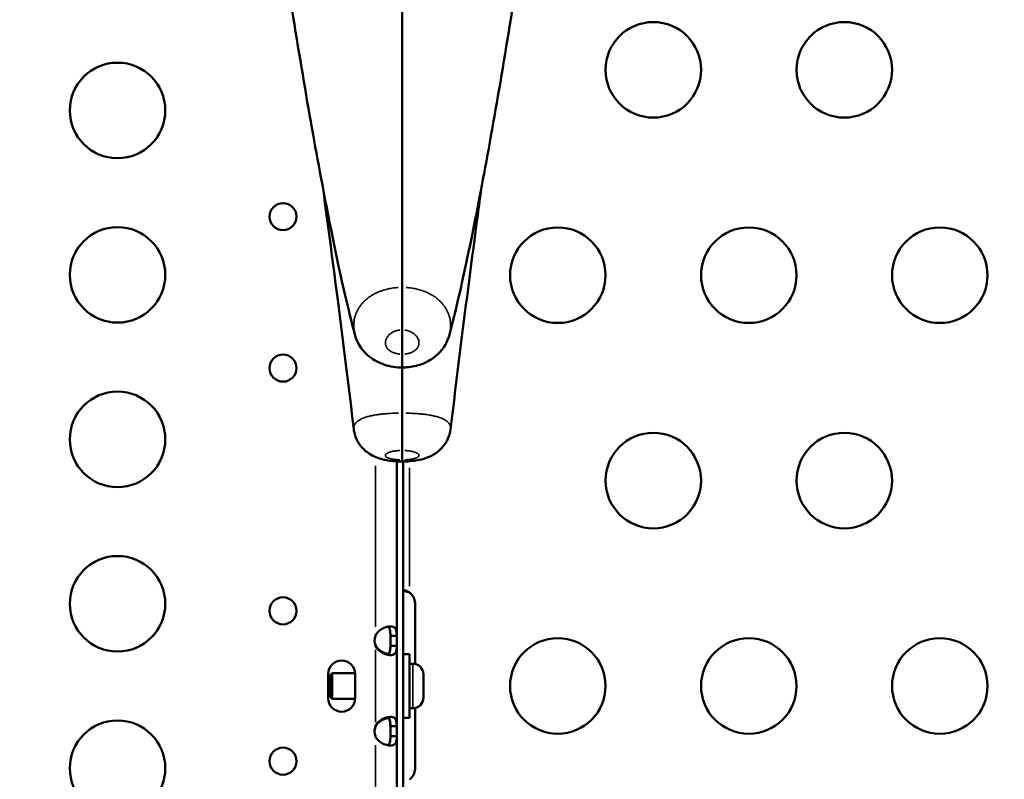
# Model space of a CAD drawing. Units: millimetres. Extents: x 2593 to 35438, y 21605 to 45761.
# Drawn here: x 15636 to 15945, y 38343 to 38582 of the extents above; entities that cross this region are included whole.
import ezdxf

# ---------------------------------------------------------------- set-up
doc = ezdxf.new("R2010")
doc.units = ezdxf.units.MM
doc.header["$LTSCALE"] = 100
doc.layers.get('0').update_dxf_attribs({"lineweight": 25})
doc.layers.add('Visible (ISO)', color=7, linetype='Continuous', lineweight=50)
doc.layers.add('Visible Narrow (ISO)', color=7, linetype='Continuous', lineweight=35)
doc.styles.get("Standard").update_dxf_attribs({"font": 'arial.ttf'})
doc.dimstyles.get("Standard").update_dxf_attribs({"dimtxt": 0.18, "dimasz": 0.18, "dimexe": 0.18, "dimexo": 0.0625, "dimgap": 0.09, "dimtad": 0, "dimtih": 1, "dimtoh": 1, "dimdec": 4, "dimzin": 0, "dimdsep": 46, "dimtxsty": 'Standard', "dimcen": 0.09, "dimadec": 0, "dimazin": 0, "dimtfac": 1, "dimtdec": 4, "dimtofl": 0, "dimtmove": 0, "dimatfit": 3, "dimfxl": 1, "dimtolj": 1, "dimtzin": 0, "dimarcsym": 0})

# ---------------------------------------------------------------- blocks, each defined once
blk = doc.blocks.new('*D21')
at = {"color": 0, "lineweight": -2, "transparency": 16777216}
blk.add_line((12422.64, 45272.81), (26052, 45272.81), dxfattribs=at)
at = {"color": 0, "transparency": 16777216}
for points in [[(12422.64, 45302.81), (12422.64, 45242.81), (12242.64, 45272.81)], [(26052, 45302.81), (26052, 45242.81), (26232, 45272.81)]]:
    blk.add_solid(points, dxfattribs=at)
at = {"layer": 'Defpoints', "color": 0, "transparency": 16777216}
for p in [(26232, 45272.81), (12242.64, 38938.92), (26232, 38362.72)]:
    blk.add_point(p, dxfattribs=at)
at = {"color": 0, "transparency": 16777216, "insert": (19237.32, 45531.51), "char_height": 350, "attachment_point": 5}
blk.add_mtext('\\A1;1400', dxfattribs=at)
blk = doc.blocks.new('*D22')
at = {"color": 0, "lineweight": -2, "transparency": 16777216}
blk.add_line((11353.81, 44425.32), (11353.81, 31687.14), dxfattribs=at)
at = {"color": 0, "transparency": 16777216}
for points in [[(11323.81, 44425.32), (11383.81, 44425.32), (11353.81, 44605.32)], [(11323.81, 31687.14), (11383.81, 31687.14), (11353.81, 31507.14)]]:
    blk.add_solid(points, dxfattribs=at)
at = {"layer": 'Defpoints', "color": 0, "transparency": 16777216}
for p in [(19205.74, 44605.32), (11353.81, 31507.14), (19785.7, 31507.14)]:
    blk.add_point(p, dxfattribs=at)
at = {"color": 0, "transparency": 16777216, "insert": (11094.99, 38056.23), "char_height": 350, "attachment_point": 5, "rotation": 90}
blk.add_mtext('\\A1;1320', dxfattribs=at)

msp = doc.modelspace()

# ---------------------------------------------------------------- linework, layer by layer
at = {"layer": 'Visible (ISO)'}
for p, q in [((15755.71, 38657.11), (15755.72, 38497.49)), ((15755.72, 38657.11), (15755.73, 38497.49)), ((15755.72, 38497.49), (15755.72, 38484.13)), ((15755.73, 38497.49), (15755.73, 38484.13)), ((15755.72, 38484.13), (15755.72, 38476.5)), ((15755.73, 38484.13), (15755.73, 38476.5)), ((15755.72, 38476.5), (15755.72, 38472.32)), ((15755.73, 38476.5), (15755.73, 38472.32)), ((15755.72, 38472.32), (15755.72, 38458.01)), ((15755.73, 38472.32), (15755.73, 38458.01)), ((15755.72, 38458.01), (15755.72, 38446.28)), ((15755.73, 38458.01), (15755.73, 38446.28)), ((15756.01, 38458.01), (15756.01, 38458.01)), ((15755.72, 38446.28), (15755.72, 38443.32)), ((15755.73, 38446.28), (15755.73, 38443.32)), ((15754.01, 38301.77), (15754.01, 38442.86)), ((15755.72, 38443.32), (15755.72, 38442.81)), ((15755.73, 38443.32), (15755.73, 38442.81)), ((15756.01, 38301.81), (15756.01, 38442.81)), ((15759.76, 38398.31), (15759.76, 38379.24)), ((15752.01, 38388.11), (15752.01, 38384.93)), ((15752.67, 38388.11), (15752.01, 38388.11)), ((15754.01, 38388.11), (15752.67, 38388.11)), ((15752.01, 38384.93), (15752.67, 38384.93)), ((15752.67, 38384.93), (15754.01, 38384.93)), ((15758.01, 38382.31), (15756.01, 38382.31)), ((15758.01, 38362.31), (15758.01, 38382.31)), ((15759.06, 38379.31), (15758.01, 38379.31)), ((15732.47, 38368.48), (15732.47, 38376.06)), ((15733.01, 38375.54), (15733.78, 38376.31)), ((15733.01, 38369.08), (15733.01, 38375.54)), ((15733.78, 38376.31), (15733.78, 38368.31)), ((15740.97, 38376.31), (15733.78, 38376.31)), ((15740.97, 38376.06), (15740.97, 38368.48)), ((15762.41, 38375.96), (15762.41, 38368.66)), ((15733.01, 38369.08), (15733.78, 38368.31)), ((15740.97, 38368.31), (15733.78, 38368.31)), ((15759.06, 38365.31), (15758.01, 38365.31)), ((15759.76, 38365.38), (15759.76, 38346.31)), ((15758.01, 38362.31), (15756.01, 38362.31)), ((15752.01, 38359.69), (15752.01, 38356.51)), ((15752.67, 38359.69), (15752.01, 38359.69)), ((15754.01, 38359.69), (15752.67, 38359.69)), ((15752.01, 38356.51), (15752.67, 38356.51)), ((15752.67, 38356.51), (15754.01, 38356.51))]:
    msp.add_line(p, q, dxfattribs=at)
for centre, radius in [((15834.61, 38565.81), 15), ((15894.61, 38565.81), 15), ((15666.31, 38553.06), 15), ((15718.29, 38519.72), 4.25), ((15666.31, 38501.42), 15), ((15804.61, 38501.31), 15), ((15864.61, 38501.31), 15), ((15924.61, 38501.31), 15), ((15718.29, 38472.14), 4.25), ((15666.31, 38449.77), 15), ((15834.61, 38436.81), 15), ((15894.61, 38436.81), 15), ((15666.31, 38398.13), 15), ((15718.29, 38395.91), 4.25), ((15804.61, 38372.31), 15), ((15864.61, 38372.31), 15), ((15924.61, 38372.31), 15), ((15666.31, 38346.49), 15), ((15718.29, 38348.71), 4.25)]:
    msp.add_circle(centre, radius, dxfattribs=at)
for centre, radius, start, end in [((15755.76, 38398.31), 4, 0, 55.7429), ((15751.52, 38386.52), 4.5, 159.3085, 200.6915), ((15751.52, 38386.78), 4.5, 181.8894, 200.7302), ((15736.72, 38376.06), 4.25, 0, 180), ((15759.06, 38375.96), 3.35, 0, 90), ((15736.72, 38368.48), 4.25, 180, 0), ((15759.06, 38368.66), 3.35, 270, 0), ((15751.52, 38358.1), 4.5, 159.3085, 200.6915), ((15751.52, 38357.84), 4.5, 159.2698, 178.1106), ((15755.76, 38346.31), 4, 304.2571, 0)]:
    msp.add_arc(centre, radius, start, end, dxfattribs=at)
for points, knots in [([(15740.86, 38482.65), (15739.46, 38487.97), (15737.88, 38494.57), (15734.53, 38509.94), (15732.74, 38518.71), (15729.05, 38538.04), (15727.14, 38548.66), (15723.25, 38571.44), (15721.27, 38583.69), (15717.33, 38609.3), (15715.36, 38622.78), (15711.56, 38650.36), (15709.71, 38664.59), (15706.5, 38690.91), (15705.1, 38703.08), (15703.81, 38715.13)], [0, 0, 0, 0, 4.346185, 4.346185, 8.58858, 8.58858, 12.803366, 12.803366, 17.056152, 17.056152, 21.345712, 21.345712, 25.662347, 25.662347, 29.315202, 29.315202, 29.315202, 29.315202]), ([(15807.61, 38715.14), (15806.07, 38700.75), (15804.38, 38686.18), (15800.81, 38657.5), (15798.92, 38643.26), (15795.04, 38615.7), (15793.05, 38602.26), (15789.06, 38576.77), (15787.05, 38564.6), (15783.13, 38542.11), (15781.2, 38531.67), (15777.55, 38513.03), (15775.81, 38504.72), (15772.91, 38491.86), (15771.69, 38486.86), (15770.59, 38482.65)], [0, 0, 0, 0, 4.361586, 4.361586, 8.705546, 8.705546, 13.036575, 13.036575, 17.348892, 17.348892, 21.632135, 21.632135, 25.876657, 25.876657, 29.315357, 29.315357, 29.315357, 29.315357]), ([(15740.51, 38452.97), (15739.01, 38465.65), (15737.34, 38479.05), (15734.08, 38504.44), (15732.5, 38516.42), (15730.87, 38528.52)], [0, 0, 0, 0, 4.39071, 4.39071, 8.095272, 8.095272, 8.095272, 8.095272]), ([(15780.57, 38528.52), (15780.19, 38525.71), (15779.82, 38522.92), (15777.61, 38506.31), (15775.83, 38492.68), (15773.04, 38470.47), (15771.95, 38461.56), (15770.94, 38452.97)], [20.648356, 20.648356, 20.648356, 20.648356, 21.507851, 21.507851, 25.772912, 25.772912, 28.747574, 28.747574, 28.747574, 28.747574]), ([(15755.72, 38472.32), (15753.84, 38472.32), (15751.94, 38472.62), (15748.45, 38473.77), (15746.81, 38474.63), (15744.13, 38476.76), (15743.02, 38478.02), (15741.61, 38480.43), (15741.15, 38481.53), (15740.86, 38482.65)], [0, 0, 0, 0, 0.563282, 0.563282, 1.106929, 1.106929, 1.598381, 1.598381, 1.952001, 1.952001, 1.952001, 1.952001]), ([(15770.59, 38482.66), (15770.24, 38481.32), (15769.66, 38480.02), (15768.15, 38477.73), (15767.2, 38476.69), (15765.02, 38474.92), (15763.76, 38474.18), (15760.94, 38473.01), (15759.34, 38472.61), (15757.07, 38472.36), (15756.4, 38472.32), (15755.73, 38472.32)], [0, 0, 0, 0, 0.418718, 0.418718, 0.832983, 0.832983, 1.26844, 1.26844, 1.752816, 1.752816, 1.954485, 1.954485, 1.954485, 1.954485]), ([(15755.72, 38442.81), (15754.23, 38442.81), (15752.72, 38442.91), (15749.83, 38443.38), (15748.41, 38443.75), (15746.35, 38444.67), (15745.66, 38445.05), (15743.97, 38446.25), (15743.02, 38447.19), (15741.63, 38449.22), (15741.12, 38450.31), (15740.68, 38451.94), (15740.58, 38452.45), (15740.51, 38452.97)], [0, 0, 0, 0, 0.447538, 0.447538, 0.909975, 0.909975, 1.151967, 1.151967, 1.546826, 1.546826, 1.900161, 1.900161, 2.057171, 2.057171, 2.057171, 2.057171]), ([(15770.94, 38452.97), (15770.8, 38451.84), (15770.48, 38450.72), (15769.51, 38448.69), (15768.86, 38447.75), (15767.32, 38446.13), (15766.42, 38445.44), (15764.43, 38444.31), (15763.33, 38443.88), (15760.8, 38443.2), (15759.32, 38442.98), (15757.12, 38442.83), (15756.42, 38442.81), (15755.73, 38442.81)], [0, 0, 0, 0, 0.343587, 0.343587, 0.681283, 0.681283, 1.023386, 1.023386, 1.389313, 1.389313, 1.85018, 1.85018, 2.057772, 2.057772, 2.057772, 2.057772]), ([(15756.01, 38401.83), (15756.01, 38401.88), (15756.01, 38401.95), (15756.07, 38402.13), (15756.13, 38402.21), (15756.31, 38402.3), (15756.43, 38402.32), (15756.71, 38402.3), (15756.87, 38402.27), (15757.19, 38402.15), (15757.35, 38402.08), (15757.59, 38401.94), (15757.68, 38401.88), (15757.84, 38401.76), (15757.92, 38401.69), (15758, 38401.62)], [0, 0, 0, 0, 0.0257121, 0.0257121, 0.0619155, 0.0619155, 0.0947029, 0.0947029, 0.1270236, 0.1270236, 0.1575556, 0.1575556, 0.1737809, 0.1737809, 0.1910018, 0.1910018, 0.1910018, 0.1910018]), ([(15758, 38401.62), (15757.83, 38401.7), (15757.58, 38401.8), (15756.89, 38402.03), (15756.5, 38402.13), (15756.14, 38402.19)], [0, 0, 0, 0, 0.0553768, 0.0553768, 0.1287145, 0.1287145, 0.1287145, 0.1287145]), ([(15758.01, 38401.62), (15758.01, 38401.62), (15758, 38401.62), (15758, 38401.62), (15758, 38401.62), (15758, 38401.62)], [0, 0, 0, 0, 0.000676729, 0.000676729, 0.001353406, 0.001353406, 0.001353406, 0.001353406]), ([(15758, 38401.62), (15758, 38401.62), (15758, 38401.62), (15758.01, 38401.62), (15758.01, 38401.62), (15758.01, 38401.62)], [0, 0, 0, 0, 0.0004218713, 0.0004218713, 0.0008440999, 0.0008440999, 0.0008440999, 0.0008440999]), ([(15747.31, 38388.11), (15747.4, 38388.3), (15747.53, 38388.55), (15748.06, 38389.26), (15748.45, 38389.62), (15749.36, 38390.27), (15749.88, 38390.53), (15750.94, 38390.9), (15751.45, 38391), (15752.37, 38391.04), (15752.76, 38390.97), (15753.37, 38390.67), (15753.59, 38390.44), (15753.85, 38389.91), (15753.91, 38389.64), (15754.02, 38388.82), (15754.01, 38388.34), (15754.01, 38388.11)], [0, 0, 0, 0, 0.0610057, 0.0610057, 0.1514275, 0.1514275, 0.2546458, 0.2546458, 0.3617421, 0.3617421, 0.4688456, 0.4688456, 0.570944, 0.570944, 0.6474066, 0.6474066, 0.7666404, 0.7666404, 0.7666404, 0.7666404]), ([(15752.01, 38388.11), (15752.01, 38388.82), (15751.98, 38389.31), (15751.87, 38390.03), (15751.77, 38390.33), (15751.49, 38390.72), (15751.34, 38390.85), (15751.16, 38390.92)], [0, 0, 0, 0, 0.2230617, 0.2230617, 0.4717873, 0.4717873, 0.653907, 0.653907, 0.653907, 0.653907]), ([(15747.31, 38385.19), (15747.4, 38385), (15747.53, 38384.75), (15748.06, 38384.04), (15748.45, 38383.68), (15749.37, 38383.03), (15749.89, 38382.77), (15750.66, 38382.5), (15750.91, 38382.43), (15751.16, 38382.38)], [0, 0, 0, 0, 0.0609772, 0.0609772, 0.151287, 0.151287, 0.2543577, 0.2543577, 0.3055926, 0.3055926, 0.3055926, 0.3055926]), ([(15747.83, 38384.1), (15747.82, 38384.11), (15747.81, 38384.12), (15747.66, 38384.37), (15747.47, 38384.71), (15747.31, 38385.19)], [1.4859305, 1.4859305, 1.4859305, 1.4859305, 1.4921648, 1.4921648, 1.6402704, 1.6402704, 1.6402704, 1.6402704]), ([(15754.01, 38384.93), (15754.01, 38384.75), (15754.01, 38384.5), (15753.97, 38383.78), (15753.92, 38383.42), (15753.71, 38382.77), (15753.52, 38382.51), (15752.99, 38382.15), (15752.66, 38382.05), (15751.93, 38382.01), (15751.56, 38382.04), (15750.65, 38382.22), (15750.1, 38382.41), (15749.12, 38382.93), (15748.7, 38383.22), (15748.12, 38383.75), (15747.94, 38383.96), (15747.54, 38384.47), (15747.4, 38384.74), (15747.31, 38384.93)], [0, 0, 0, 0, 0.0610057, 0.0610057, 0.1514275, 0.1514275, 0.2546458, 0.2546458, 0.3550318, 0.3550318, 0.437971, 0.437971, 0.5463158, 0.5463158, 0.634289, 0.634289, 0.6810479, 0.6810479, 0.7451478, 0.7451478, 0.7451478, 0.7451478]), ([(15752.01, 38385.19), (15752.01, 38384.49), (15751.98, 38384), (15751.87, 38383.28), (15751.77, 38382.97), (15751.47, 38382.55), (15751.29, 38382.41), (15750.9, 38382.29), (15750.73, 38382.27), (15750.54, 38382.28)], [0, 0, 0, 0, 0.2226368, 0.2226368, 0.4702246, 0.4702246, 0.6844897, 0.6844897, 0.8236928, 0.8236928, 0.8236928, 0.8236928]), ([(15751.16, 38382.12), (15751.28, 38382.17), (15751.4, 38382.25), (15751.67, 38382.52), (15751.79, 38382.76), (15751.92, 38383.29), (15751.96, 38383.55), (15752, 38384.07), (15752.01, 38384.42), (15752.01, 38384.93)], [0.9524487, 0.9524487, 0.9524487, 0.9524487, 1.0772586, 1.0772586, 1.3074763, 1.3074763, 1.4904268, 1.4904268, 1.6407731, 1.6407731, 1.6407731, 1.6407731]), ([(15747.31, 38359.69), (15747.4, 38359.87), (15747.53, 38360.13), (15748.06, 38360.84), (15748.45, 38361.2), (15749.36, 38361.85), (15749.88, 38362.11), (15750.94, 38362.48), (15751.45, 38362.58), (15752.37, 38362.62), (15752.76, 38362.55), (15753.37, 38362.25), (15753.59, 38362.02), (15753.85, 38361.49), (15753.91, 38361.21), (15754.02, 38360.4), (15754.01, 38359.92), (15754.01, 38359.69)], [0, 0, 0, 0, 0.0610057, 0.0610057, 0.1514275, 0.1514275, 0.2546458, 0.2546458, 0.3617421, 0.3617421, 0.4688456, 0.4688456, 0.570944, 0.570944, 0.6474066, 0.6474066, 0.7666404, 0.7666404, 0.7666404, 0.7666404]), ([(15751.16, 38362.24), (15751.01, 38362.21), (15750.87, 38362.18), (15750.18, 38361.98), (15749.62, 38361.73), (15748.74, 38361.17), (15748.41, 38360.9), (15747.66, 38360.12), (15747.42, 38359.67), (15747.31, 38359.43)], [0.4394401, 0.4394401, 0.4394401, 0.4394401, 0.4694842, 0.4694842, 0.5790443, 0.5790443, 0.6523371, 0.6523371, 0.764823, 0.764823, 0.764823, 0.764823]), ([(15750.54, 38362.34), (15750.68, 38362.35), (15750.82, 38362.34), (15751.18, 38362.26), (15751.37, 38362.15), (15751.69, 38361.8), (15751.8, 38361.55), (15751.93, 38361.02), (15751.96, 38360.76), (15752, 38360.16), (15752.01, 38359.8), (15752.01, 38359.43)], [0.782544, 0.782544, 0.782544, 0.782544, 0.8898211, 0.8898211, 1.0938643, 1.0938643, 1.327797, 1.327797, 1.5055413, 1.5055413, 1.7171234, 1.7171234, 1.7171234, 1.7171234]), ([(15752.01, 38359.69), (15752.01, 38360.4), (15751.98, 38360.89), (15751.87, 38361.61), (15751.77, 38361.91), (15751.49, 38362.3), (15751.34, 38362.42), (15751.16, 38362.5)], [0, 0, 0, 0, 0.2230617, 0.2230617, 0.4717873, 0.4717873, 0.653907, 0.653907, 0.653907, 0.653907]), ([(15754.01, 38356.51), (15754.01, 38356.33), (15754.01, 38356.07), (15753.97, 38355.36), (15753.92, 38355), (15753.71, 38354.35), (15753.52, 38354.09), (15752.99, 38353.73), (15752.66, 38353.63), (15751.93, 38353.59), (15751.56, 38353.62), (15750.65, 38353.8), (15750.1, 38353.99), (15749.12, 38354.51), (15748.7, 38354.8), (15748.12, 38355.33), (15747.94, 38355.53), (15747.54, 38356.05), (15747.4, 38356.32), (15747.31, 38356.51)], [0, 0, 0, 0, 0.0610057, 0.0610057, 0.1514275, 0.1514275, 0.2546458, 0.2546458, 0.3550318, 0.3550318, 0.437971, 0.437971, 0.5463158, 0.5463158, 0.634289, 0.634289, 0.6810479, 0.6810479, 0.7451478, 0.7451478, 0.7451478, 0.7451478]), ([(15751.16, 38353.7), (15751.28, 38353.75), (15751.4, 38353.83), (15751.67, 38354.1), (15751.79, 38354.34), (15751.92, 38354.87), (15751.96, 38355.13), (15752, 38355.65), (15752.01, 38356), (15752.01, 38356.51)], [0.9524487, 0.9524487, 0.9524487, 0.9524487, 1.0772586, 1.0772586, 1.3074763, 1.3074763, 1.4904268, 1.4904268, 1.6407731, 1.6407731, 1.6407731, 1.6407731]), ([(15758.01, 38343.01), (15758.01, 38343), (15758.01, 38343), (15758, 38343), (15758, 38343), (15758, 38343)], [0, 0, 0, 0, 0.0004223133, 0.0004223133, 0.0008442647, 0.0008442647, 0.0008442647, 0.0008442647])]:
    msp.add_open_spline(points, degree=3, knots=knots, dxfattribs=at)
msp.add_open_spline([(15747.31, 38359.43), (15747.46, 38359.88), (15747.64, 38360.23), (15747.83, 38360.52)], degree=3, dxfattribs=at)
at = {"layer": 'Visible Narrow (ISO)'}
for p, q in [((15747.31, 38390.92), (15747.31, 38441.43)), ((15758.01, 38440.83), (15758.01, 38403.68)), ((15758, 38401.62), (15758, 38401.62)), ((15747.31, 38384.94), (15747.31, 38385.18)), ((15747.31, 38360.95), (15747.31, 38383.67)), ((15759.06, 38365.4), (15759.06, 38379.23)), ((15747.31, 38359.45), (15747.31, 38359.68)), ((15747.31, 38303.21), (15747.31, 38353.71))]:
    msp.add_line(p, q, dxfattribs=at)
for points, knots in [([(15754.46, 38497.45), (15754.36, 38497.44), (15753.72, 38497.4), (15752.83, 38497.29), (15751.79, 38497.11), (15751.02, 38496.94), (15750.27, 38496.75), (15749.45, 38496.49), (15748.57, 38496.17), (15747.64, 38495.77), (15746.74, 38495.3), (15745.89, 38494.79), (15745.08, 38494.23), (15744.58, 38493.82), (15744.33, 38493.61), (15744.33, 38493.61), (15744.33, 38493.6), (15744.33, 38493.6), (15744.32, 38493.6), (15744.32, 38493.59), (15744.31, 38493.59), (15744.3, 38493.58), (15744.29, 38493.56), (15744.27, 38493.55), (15744.25, 38493.54), (15744.23, 38493.52), (15744.21, 38493.49), (15744.18, 38493.47), (15744.15, 38493.44), (15744.11, 38493.41), (15744.06, 38493.36), (15744.02, 38493.32), (15743.96, 38493.27), (15743.89, 38493.2), (15743.8, 38493.11), (15743.73, 38493.04), (15743.67, 38492.99), (15743.42, 38492.73), (15743.08, 38492.35), (15742.73, 38491.91), (15742.57, 38491.69), (15742.47, 38491.56), (15742.4, 38491.46), (15742.34, 38491.36), (15742.25, 38491.23), (15742.17, 38491.11), (15742.11, 38491.01), (15742.06, 38490.94), (15742.02, 38490.87), (15741.98, 38490.8), (15741.95, 38490.76), (15741.93, 38490.73), (15741.92, 38490.7), (15741.91, 38490.68), (15741.9, 38490.66), (15741.89, 38490.65), (15741.89, 38490.65), (15741.73, 38490.37), (15741.44, 38489.8), (15741.07, 38488.89), (15740.78, 38487.93), (15740.58, 38486.93), (15740.49, 38485.87), (15740.49, 38484.91), (15740.55, 38484.28), (15740.59, 38484.03)], [-0.4855712, -0.4855712, -0.4855712, -0.4855712, -0.4819154, -0.4640688, -0.4551455, -0.4462223, -0.437299, -0.4283757, -0.416478, -0.4045803, -0.3926826, -0.3807849, -0.3688872, -0.3569895, -0.3569779, -0.3569663, -0.356943, -0.3568966, -0.3568036, -0.3567107, -0.3566177, -0.3564318, -0.3562459, -0.3558741, -0.3556882, -0.3555023, -0.3547587, -0.3543869, -0.3540151, -0.3532715, -0.3525279, -0.3517843, -0.3510407, -0.3495534, -0.3480662, -0.346579, -0.3458354, -0.3450918, -0.3331941, -0.3272453, -0.3242708, -0.3227836, -0.3212964, -0.3198092, -0.318322, -0.3153476, -0.314604, -0.3138603, -0.3123731, -0.3116295, -0.3108859, -0.3105141, -0.3101423, -0.3097705, -0.3095846, -0.3094917, -0.3094452, -0.3093987, -0.297501, -0.2856033, -0.2737056, -0.2618079, -0.2499102, -0.2380125, -0.2301387, -0.2301387, -0.2301387, -0.2301387]), ([(15756.98, 38497.45), (15757.09, 38497.44), (15757.72, 38497.4), (15758.62, 38497.3), (15759.65, 38497.11), (15760.68, 38496.89), (15762.08, 38496.49), (15763.82, 38495.79), (15765.29, 38494.98), (15766.37, 38494.23), (15766.99, 38493.72), (15767.47, 38493.29), (15767.93, 38492.83), (15768.31, 38492.41), (15768.61, 38492.04), (15768.74, 38491.88), (15768.83, 38491.75), (15768.93, 38491.62), (15769.18, 38491.27), (15769.48, 38490.79), (15769.79, 38490.23), (15770, 38489.79), (15770.16, 38489.42), (15770.27, 38489.16), (15770.32, 38489), (15770.57, 38488.3), (15770.77, 38487.52), (15770.88, 38486.66), (15770.92, 38486.31), (15770.96, 38485.69), (15770.95, 38484.91), (15770.89, 38484.29), (15770.86, 38484.04)], [-0.4855712, -0.4855712, -0.4855712, -0.4855712, -0.4819154, -0.4640688, -0.4551455, -0.4462223, -0.4283757, -0.4045803, -0.3807849, -0.3688872, -0.3569895, -0.3510407, -0.3450918, -0.3331941, -0.3302197, -0.3272453, -0.325758, -0.3242708, -0.3212964, -0.3093987, -0.3034499, -0.297501, -0.2915522, -0.2885777, -0.2870905, -0.2856033, -0.2618079, -0.2588335, -0.2558591, -0.2499102, -0.2380125, -0.230139, -0.230139, -0.230139, -0.230139]), ([(15754.94, 38476.54), (15754.83, 38476.55), (15754.53, 38476.58), (15754.05, 38476.67), (15753.61, 38476.78), (15753.26, 38476.89), (15753.01, 38476.98), (15752.75, 38477.08), (15752.43, 38477.23), (15752.12, 38477.41), (15751.87, 38477.58), (15751.73, 38477.68), (15751.57, 38477.8), (15751.37, 38477.98), (15751.14, 38478.22), (15750.94, 38478.47), (15750.8, 38478.7), (15750.7, 38478.89), (15750.62, 38479.08), (15750.54, 38479.32), (15750.47, 38479.62), (15750.44, 38479.93), (15750.44, 38480.23), (15750.47, 38480.53), (15750.54, 38480.83), (15750.63, 38481.13), (15750.75, 38481.41), (15750.85, 38481.6), (15750.91, 38481.69), (15750.91, 38481.69), (15750.91, 38481.7), (15750.91, 38481.7), (15750.91, 38481.71), (15750.92, 38481.72), (15750.93, 38481.73), (15750.94, 38481.74), (15750.95, 38481.76), (15750.96, 38481.79), (15750.98, 38481.81), (15751, 38481.84), (15751.02, 38481.88), (15751.05, 38481.93), (15751.08, 38481.96), (15751.1, 38481.99), (15751.13, 38482.04), (15751.19, 38482.11), (15751.31, 38482.26), (15751.42, 38482.39), (15751.51, 38482.48), (15751.53, 38482.5), (15751.55, 38482.53), (15751.58, 38482.55), (15751.61, 38482.58), (15751.63, 38482.6), (15751.64, 38482.61), (15751.66, 38482.63), (15751.67, 38482.64), (15751.68, 38482.65), (15751.69, 38482.66), (15751.7, 38482.67), (15751.71, 38482.67), (15751.71, 38482.68), (15751.72, 38482.68), (15751.72, 38482.69), (15751.73, 38482.69), (15751.73, 38482.69), (15751.73, 38482.69), (15751.73, 38482.7), (15751.73, 38482.7), (15751.74, 38482.7), (15751.74, 38482.7), (15751.82, 38482.77), (15751.99, 38482.92), (15752.27, 38483.12), (15752.57, 38483.31), (15752.88, 38483.48), (15753.2, 38483.63), (15753.51, 38483.75), (15753.8, 38483.84), (15754.06, 38483.92), (15754.33, 38483.98), (15754.63, 38484.04), (15754.83, 38484.07), (15754.94, 38484.08)], [0.0251149, 0.0251149, 0.0251149, 0.0251149, 0.0357516, 0.0535981, 0.0714447, 0.080368, 0.0892912, 0.0982145, 0.1071378, 0.1249843, 0.1339076, 0.1383693, 0.1428309, 0.1547286, 0.1666263, 0.178524, 0.1904217, 0.1963706, 0.2023194, 0.2142171, 0.2261148, 0.2380125, 0.2499102, 0.2618079, 0.2737056, 0.2856033, 0.297501, 0.3093987, 0.3094452, 0.3094917, 0.3095846, 0.3097705, 0.3101423, 0.3105141, 0.3108859, 0.3116295, 0.3123731, 0.3138603, 0.314604, 0.3153476, 0.318322, 0.3198092, 0.3212964, 0.3227836, 0.3242708, 0.3272453, 0.3331941, 0.3450918, 0.3458354, 0.346579, 0.3480662, 0.3495534, 0.3510407, 0.3517843, 0.3525279, 0.3532715, 0.3540151, 0.3543869, 0.3547587, 0.3555023, 0.3556882, 0.3558741, 0.3562459, 0.3564318, 0.3566177, 0.3567107, 0.3568036, 0.3568966, 0.356943, 0.3569663, 0.3569779, 0.3569895, 0.3688872, 0.3807849, 0.3926826, 0.4045803, 0.416478, 0.4283757, 0.437299, 0.4462223, 0.4551455, 0.4640688, 0.4746961, 0.4746961, 0.4746961, 0.4746961]), ([(15756.51, 38476.54), (15756.62, 38476.55), (15756.78, 38476.57), (15756.98, 38476.6), (15757.16, 38476.63), (15757.48, 38476.69), (15757.81, 38476.77), (15758.1, 38476.86), (15758.33, 38476.94), (15758.72, 38477.09), (15759.15, 38477.3), (15759.55, 38477.55), (15759.85, 38477.78), (15760.1, 38478), (15760.33, 38478.25), (15760.51, 38478.47), (15760.65, 38478.7), (15760.74, 38478.89), (15760.81, 38479.03), (15760.86, 38479.18), (15760.9, 38479.3), (15760.92, 38479.39), (15760.93, 38479.44), (15760.95, 38479.51), (15760.98, 38479.67), (15761.01, 38479.93), (15761.01, 38480.18), (15760.99, 38480.35), (15760.98, 38480.46), (15760.94, 38480.71), (15760.88, 38480.94), (15760.8, 38481.16), (15760.78, 38481.21), (15760.74, 38481.3), (15760.69, 38481.41), (15760.62, 38481.55), (15760.52, 38481.74), (15760.42, 38481.89), (15760.33, 38482.02), (15760.3, 38482.06), (15760.27, 38482.1), (15760.22, 38482.16), (15760.12, 38482.28), (15759.99, 38482.43), (15759.83, 38482.58), (15759.67, 38482.74), (15759.46, 38482.92), (15759.08, 38483.19), (15758.57, 38483.49), (15757.97, 38483.74), (15757.47, 38483.9), (15757.11, 38483.98), (15756.82, 38484.04), (15756.62, 38484.07), (15756.51, 38484.08)], [0.0251149, 0.0251149, 0.0251149, 0.0251149, 0.0357516, 0.0402132, 0.0446749, 0.0535981, 0.0714447, 0.0773935, 0.0833424, 0.0952401, 0.1190355, 0.1309332, 0.1428309, 0.1586945, 0.1666263, 0.178524, 0.1904217, 0.1963706, 0.2023194, 0.2082683, 0.2142171, 0.2171915, 0.2186787, 0.220166, 0.2261148, 0.2380125, 0.2499102, 0.2558591, 0.2588335, 0.2618079, 0.2856033, 0.2870905, 0.2885777, 0.2915522, 0.297501, 0.3034499, 0.3093987, 0.3212964, 0.3242708, 0.325758, 0.3272453, 0.3302197, 0.3331941, 0.3450918, 0.3510407, 0.3569895, 0.3688872, 0.3807849, 0.4045803, 0.4283757, 0.4462223, 0.4551455, 0.4640688, 0.4746961, 0.4746961, 0.4746961, 0.4746961]), ([(15754.57, 38458), (15754.43, 38458), (15753.76, 38457.98), (15752.83, 38457.95), (15751.79, 38457.9), (15751.03, 38457.85), (15750.27, 38457.79), (15749.29, 38457.7), (15748.1, 38457.55), (15747.07, 38457.39), (15746.42, 38457.27), (15746, 38457.18), (15745.48, 38457.07), (15744.89, 38456.91), (15743.52, 38456.51), (15742.32, 38455.97), (15741.51, 38455.32), (15741.25, 38455.06), (15740.91, 38454.67), (15740.63, 38454.17), (15740.53, 38453.69), (15740.51, 38453.55)], [-0.4866881, -0.4866881, -0.4866881, -0.4866881, -0.4819154, -0.4640688, -0.4551455, -0.4462223, -0.437299, -0.4283757, -0.4105292, -0.3926826, -0.388221, -0.3837593, -0.3748361, -0.3659128, -0.3569895, -0.3093987, -0.297501, -0.2915522, -0.2856033, -0.2618079, -0.2513602, -0.2513602, -0.2513602, -0.2513602]), ([(15756.88, 38458), (15757.02, 38458), (15757.69, 38457.98), (15758.62, 38457.95), (15759.59, 38457.9), (15760.1, 38457.87), (15760.87, 38457.82), (15761.8, 38457.74), (15763.23, 38457.57), (15764.16, 38457.43), (15764.72, 38457.33), (15764.75, 38457.32), (15764.8, 38457.31), (15764.89, 38457.29), (15765.03, 38457.27), (15765.19, 38457.24), (15765.35, 38457.2), (15765.5, 38457.17), (15765.71, 38457.12), (15766.07, 38457.04), (15766.56, 38456.91), (15767.18, 38456.73), (15767.71, 38456.55), (15768.15, 38456.37), (15768.57, 38456.19), (15768.96, 38455.99), (15769.31, 38455.78), (15769.64, 38455.55), (15770.01, 38455.26), (15770.38, 38454.87), (15770.67, 38454.45), (15770.86, 38454.01), (15770.92, 38453.7), (15770.94, 38453.55)], [-0.4866886, -0.4866886, -0.4866886, -0.4866886, -0.4819154, -0.4640688, -0.4551455, -0.4484531, -0.4462223, -0.4283757, -0.4149908, -0.3926826, -0.3924038, -0.3921249, -0.3915672, -0.3904518, -0.388221, -0.3859902, -0.3837593, -0.3815285, -0.3792977, -0.3748361, -0.3659128, -0.3569895, -0.3450918, -0.339143, -0.3331941, -0.3212964, -0.3153476, -0.3093987, -0.297501, -0.2856033, -0.2737056, -0.2618079, -0.2513685, -0.2513685, -0.2513685, -0.2513685]), ([(15754.94, 38443.33), (15754.83, 38443.34), (15754.35, 38443.36), (15753.75, 38443.41), (15753.18, 38443.48), (15752.73, 38443.55), (15752.19, 38443.65), (15751.76, 38443.77), (15751.5, 38443.85), (15751.33, 38443.91), (15751.14, 38443.99), (15750.94, 38444.09), (15750.81, 38444.17), (15750.74, 38444.22), (15750.65, 38444.29), (15750.55, 38444.4), (15750.47, 38444.53), (15750.44, 38444.65), (15750.44, 38444.77), (15750.49, 38444.92), (15750.58, 38445.06), (15750.69, 38445.17), (15750.78, 38445.25), (15751.05, 38445.44), (15751.46, 38445.63), (15751.93, 38445.79), (15752.13, 38445.85), (15752.31, 38445.9), (15752.46, 38445.93), (15752.68, 38445.99), (15753.04, 38446.06), (15753.46, 38446.13), (15753.8, 38446.17), (15754.07, 38446.2), (15754.34, 38446.22), (15754.63, 38446.25), (15754.83, 38446.26), (15754.94, 38446.26)], [0.0251149, 0.0251149, 0.0251149, 0.0251149, 0.0357516, 0.0714447, 0.0833424, 0.0952401, 0.1190355, 0.1428309, 0.1487797, 0.1547286, 0.1666263, 0.178524, 0.1904217, 0.1933961, 0.1963706, 0.2142171, 0.2261148, 0.2380125, 0.2499102, 0.2618079, 0.2856033, 0.2915522, 0.297501, 0.3093987, 0.3569895, 0.3659128, 0.3748361, 0.3837593, 0.388221, 0.3926826, 0.4105292, 0.4283757, 0.437299, 0.4462223, 0.4551455, 0.4640688, 0.4746961, 0.4746961, 0.4746961, 0.4746961]), ([(15756.51, 38443.33), (15756.62, 38443.34), (15756.92, 38443.35), (15757.3, 38443.38), (15757.66, 38443.41), (15757.96, 38443.44), (15758.27, 38443.48), (15758.72, 38443.55), (15759.15, 38443.63), (15759.55, 38443.73), (15759.76, 38443.79), (15759.89, 38443.83), (15759.97, 38443.86), (15760.12, 38443.91), (15760.27, 38443.97), (15760.41, 38444.04), (15760.54, 38444.1), (15760.65, 38444.18), (15760.75, 38444.25), (15760.81, 38444.3), (15760.85, 38444.35), (15760.89, 38444.39), (15760.96, 38444.48), (15761.01, 38444.61), (15761.01, 38444.77), (15760.98, 38444.89), (15760.91, 38445), (15760.82, 38445.12), (15760.7, 38445.23), (15760.57, 38445.32), (15760.46, 38445.39), (15760.34, 38445.46), (15760.21, 38445.52), (15760.07, 38445.59), (15759.92, 38445.65), (15759.74, 38445.72), (15759.52, 38445.79), (15759.35, 38445.84), (15759.23, 38445.87), (15759.16, 38445.89), (15759.1, 38445.91), (15759.05, 38445.92), (15758.99, 38445.94), (15758.95, 38445.95), (15758.91, 38445.95), (15758.9, 38445.96), (15758.89, 38445.96), (15758.69, 38446), (15758.37, 38446.07), (15757.87, 38446.14), (15757.54, 38446.18), (15757.27, 38446.21), (15757.09, 38446.23), (15756.82, 38446.25), (15756.62, 38446.26), (15756.51, 38446.26)], [0.0251149, 0.0251149, 0.0251149, 0.0251149, 0.0357516, 0.0535981, 0.0625214, 0.0714447, 0.0833424, 0.0952401, 0.1190355, 0.1309332, 0.1428309, 0.1458053, 0.1487797, 0.1547286, 0.1666263, 0.1725751, 0.178524, 0.1904217, 0.1963706, 0.2023194, 0.2082683, 0.2112427, 0.2142171, 0.2380125, 0.2499102, 0.2618079, 0.2737056, 0.2856033, 0.297501, 0.3093987, 0.3153476, 0.3212964, 0.3331941, 0.339143, 0.3450918, 0.3569895, 0.3659128, 0.3748361, 0.3792977, 0.3815285, 0.3837593, 0.3859902, 0.388221, 0.3904518, 0.3915672, 0.3921249, 0.3924038, 0.3926826, 0.4149908, 0.4283757, 0.4462223, 0.4484531, 0.4551455, 0.4640688, 0.4746961, 0.4746961, 0.4746961, 0.4746961])]:
    msp.add_open_spline(points, degree=3, knots=knots, dxfattribs=at)

# ---------------------------------------------------------------- dimensions: what is measured, and where the dimension line sits
dim = msp.add_linear_dim(base=(26232, 45272.81), p1=(12242.64, 38938.92), p2=(26232, 38362.72), dimstyle='Standard', override={"dimtxt": 350, "dimasz": 180, "dimgap": 80, "dimtad": 1, "dimtih": 0, "dimtoh": 0, "dimdec": 0, "dimlfac": 0.1, "dimrnd": 5, "dimse1": 1, "dimse2": 1})
dim.commit()
dim.dimension.update_dxf_attribs({"geometry": '*D21', "text_midpoint": (19237.32, 45531.51)})
dim = msp.add_linear_dim(base=(11353.81, 31507.14), p1=(19205.74, 44605.32), p2=(19785.7, 31507.14), angle=90, text='1320', dimstyle='Standard', override={"dimtxt": 350, "dimasz": 180, "dimgap": 80, "dimtad": 1, "dimtih": 0, "dimtoh": 0, "dimdec": 0, "dimlfac": 0.1, "dimrnd": 5, "dimse1": 1, "dimse2": 1})
dim.commit()
dim.dimension.update_dxf_attribs({"geometry": '*D22', "text_midpoint": (11094.99, 38056.23)})

doc.saveas('drawing.dxf')
